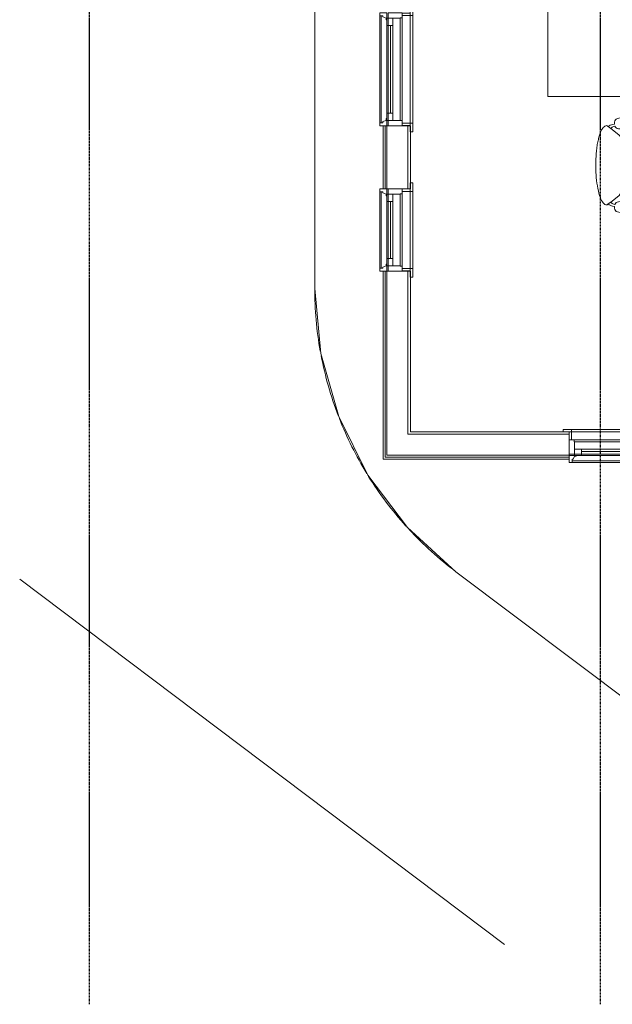
# Model space of a CAD drawing. Units: inches. Extents: x -3358 to -1603, y 10942 to 11874.
# Drawn here: x -3285 to -3130, y 10942 to 11201 of the extents above; entities that cross this region are included whole.
import ezdxf

# ---------------------------------------------------------------- set-up
doc = ezdxf.new("R2010")
doc.units = ezdxf.units.IN
doc.header["$MEASUREMENT"] = 0
doc.linetypes.add('Grid Line 1_2_', pattern=[0.875, 0.5, -0.125, 0.125, -0.125])
for name, color, linetype, lineweight in [('0-1', 7, 'Continuous', 5), ('0-2', 7, 'Continuous', 9), ('A-DETL', 90, 'Continuous', 9), ('A-GENM-1', 7, 'Continuous', 9), ('A-WALL-1', 7, 'Continuous', 9), ('C-BLDG-PADS-1', 7, 'Continuous', 9), ('C-TOPO', 7, 'Continuous', 9), ('I-FURN', 30, 'Continuous', 9), ('S-GRID-1', 1, 'Grid Line 1_2_', 30)]:
    doc.layers.add(name, color=color, linetype=linetype, lineweight=lineweight)

# ---------------------------------------------------------------- blocks, each defined once
blk = doc.blocks.new('101_W_33rd_St_Site_rvt-1-FLOOR PLAN - 1ST FLOOR')
at = {"layer": 'C-BLDG-PADS-1'}
blk.add_line((-3285.19, 11053.88), (-3158.05, 10958.07), dxfattribs=at)
for start, end in [(180, 190.1933), (190.9482, 200.9965), (201.5265, 211.475), (212.0031, 222.0533), (222.8048, 233.0001)]:
    blk.add_arc((-3114.82, 11130.09), 93, start, end, dxfattribs=at)
at = {"layer": 'C-TOPO'}
for p, q in [((-3207.82, 11230.37), (-3207.82, 11130.09)), ((-3207.82, 11130.09), (-3206.23, 11112.98)), ((-3206.23, 11112.98), (-3201.52, 11096.46)), ((-3201.52, 11096.46), (-3193.86, 11081.08)), ((-3193.86, 11081.08), (-3183.49, 11067.38)), ((-3183.49, 11067.38), (-3170.78, 11055.82)), ((-3170.78, 11055.82), (-3041.07, 10958.07))]:
    blk.add_line(p, q, dxfattribs=at)
blk = doc.blocks.new('085000 - Windows - Double Hung1 - DOUBLE HUNG - 2662-4037435-FLOOR PLAN - 1ST FLOOR')
at = {"layer": 'A-GENM-1'}
for p, q in [((-14.81, 4.44), (-14.81, 2.59)), ((-14, 4.44), (-14.81, 4.44)), ((-14.81, 2.59), (-12.94, 2.59)), ((-14, 3.63), (-14, 4.44)), ((-14, 4.44), (14, 4.44)), ((-14, 4.05), (14, 4.05)), ((-13.73, 3.63), (-14, 3.63)), ((-13.41, 2.81), (-13.73, 3.63)), ((-12.94, 2.81), (-13.41, 2.81)), ((-13.41, 2.59), (-13.41, 2.25)), ((-11.5, 2.59), (-13.41, 2.59)), ((-12.94, 2.59), (-12.94, 2.81)), ((-11.5, 2.25), (-11.5, 2.59)), ((-11.5, 2.59), (11.5, 2.59)), ((13.41, 2.59), (11.5, 2.59)), ((11.5, 2.59), (11.5, 2.25)), ((13.41, 2.81), (12.94, 2.81)), ((12.94, 2.81), (12.94, 2.59)), ((12.94, 2.59), (14.81, 2.59)), ((13.73, 3.63), (13.41, 2.81)), ((13.41, 2.25), (13.41, 2.59)), ((14, 3.63), (13.73, 3.63)), ((14.81, 4.44), (14, 4.44)), ((14, 4.44), (14, 3.63)), ((14.81, 2.59), (14.81, 4.44)), ((-14.81, 2.25), (-14.81, -1.44)), ((-13.41, 2.25), (-14.81, 2.25)), ((-13.41, -0.94), (-13.41, 2.25)), ((-13.41, 2.25), (-11.5, 2.25)), ((-11.5, 2.25), (-13.41, 2.25)), ((-13.41, 2.25), (-13.41, 1)), ((-13.41, 1), (-11.5, 1)), ((11.5, 2.25), (-11.5, 2.25)), ((-11.5, 2.25), (-11.5, 1.62)), ((-11.5, 1), (-11.5, 2.25)), ((-11.5, 1.62), (11.5, 1.62)), ((-11.5, 1), (11.5, 1)), ((11.5, 1), (-11.5, 1)), ((11.5, 2.25), (13.41, 2.25)), ((11.5, 1.62), (11.5, 2.25)), ((13.41, 2.25), (11.5, 2.25)), ((11.5, 2.25), (11.5, 1)), ((11.5, 1), (13.41, 1)), ((14.81, 2.25), (13.41, 2.25)), ((13.41, 2.25), (13.41, -0.94)), ((13.41, 1), (13.41, 2.25)), ((14.81, -1.44), (14.81, 2.25)), ((-14.81, -1.44), (-13.47, -1.44)), ((-14.13, -1.44), (-14.75, -1.44)), ((-14.75, -1.44), (-14.75, -3.56)), ((-14.13, -3.56), (-14.13, -1.44)), ((-13.47, -1.44), (-13.47, -0.94)), ((-13.47, -0.94), (-13.41, -0.94)), ((-13.47, -1.44), (13.47, -1.44)), ((13.41, -0.94), (-13.41, -0.94)), ((13.41, -0.94), (13.47, -0.94)), ((13.47, -0.94), (13.47, -1.44)), ((13.47, -1.44), (14.81, -1.44)), ((14.75, -1.44), (14.12, -1.44)), ((14.12, -1.44), (14.12, -3.56)), ((14.75, -3.56), (14.75, -1.44)), ((-14.13, -3.56), (-16.38, -3.56)), ((-16.38, -3.56), (-16.38, -4.19)), ((-16.38, -4.19), (-14.13, -4.19)), ((-14.75, -3.56), (-14.13, -3.56)), ((-14.13, -4.19), (-14.13, -3.56)), ((-14.13, -3.56), (14.12, -3.56)), ((14.12, -3.56), (-14.13, -3.56)), ((14.12, -4.19), (-14.13, -4.19)), ((16.37, -3.56), (14.12, -3.56)), ((14.12, -3.56), (14.12, -4.19)), ((14.12, -3.56), (14.75, -3.56)), ((14.12, -4.19), (16.37, -4.19)), ((16.37, -4.19), (16.37, -3.56))]:
    blk.add_line(p, q, dxfattribs=at)
blk = doc.blocks.new('085000 - Windows - Double Hung1 - DOUBLE HUNG - 1862-V21-FLOOR PLAN - 1ST FLOOR')
at = {"layer": 'A-GENM-1'}
for p, q in [((-10.81, 4.44), (-10.81, 2.59)), ((-10, 4.44), (-10.81, 4.44)), ((-10.81, 2.59), (-8.94, 2.59)), ((-10, 3.62), (-10, 4.44)), ((-10, 4.44), (10, 4.44)), ((-10, 4.05), (10, 4.05)), ((-9.73, 3.62), (-10, 3.62)), ((-9.41, 2.81), (-9.73, 3.62)), ((-8.94, 2.81), (-9.41, 2.81)), ((-9.41, 2.59), (-9.41, 2.25)), ((-7.5, 2.59), (-9.41, 2.59)), ((-8.94, 2.59), (-8.94, 2.81)), ((-7.5, 2.25), (-7.5, 2.59)), ((-7.5, 2.59), (7.5, 2.59)), ((9.41, 2.59), (7.5, 2.59)), ((7.5, 2.59), (7.5, 2.25)), ((9.41, 2.81), (8.94, 2.81)), ((8.94, 2.81), (8.94, 2.59)), ((8.94, 2.59), (10.81, 2.59)), ((9.73, 3.62), (9.41, 2.81)), ((9.41, 2.25), (9.41, 2.59)), ((10, 3.62), (9.73, 3.62)), ((10.81, 4.44), (10, 4.44)), ((10, 4.44), (10, 3.62)), ((10.81, 2.59), (10.81, 4.44)), ((-10.81, 2.25), (-10.81, -1.44)), ((-9.41, 2.25), (-10.81, 2.25)), ((-9.41, -0.94), (-9.41, 2.25)), ((-9.41, 2.25), (-7.5, 2.25)), ((-7.5, 2.25), (-9.41, 2.25)), ((-9.41, 2.25), (-9.41, 1)), ((-9.41, 1), (-7.5, 1)), ((7.5, 2.25), (-7.5, 2.25)), ((-7.5, 2.25), (-7.5, 1.63)), ((-7.5, 1), (-7.5, 2.25)), ((-7.5, 1.63), (7.5, 1.63)), ((-7.5, 1), (7.5, 1)), ((7.5, 1), (-7.5, 1)), ((7.5, 2.25), (9.41, 2.25)), ((7.5, 1.63), (7.5, 2.25)), ((9.41, 2.25), (7.5, 2.25)), ((7.5, 2.25), (7.5, 1)), ((7.5, 1), (9.41, 1)), ((10.81, 2.25), (9.41, 2.25)), ((9.41, 2.25), (9.41, -0.94)), ((9.41, 1), (9.41, 2.25)), ((10.81, -1.44), (10.81, 2.25)), ((-10.81, -1.44), (-9.47, -1.44)), ((-10.13, -1.44), (-10.75, -1.44)), ((-10.75, -1.44), (-10.75, -3.56)), ((-10.13, -3.56), (-10.13, -1.44)), ((-9.47, -1.44), (-9.47, -0.94)), ((-9.47, -0.94), (-9.41, -0.94)), ((-9.47, -1.44), (9.47, -1.44)), ((9.41, -0.94), (-9.41, -0.94)), ((9.41, -0.94), (9.47, -0.94)), ((9.47, -0.94), (9.47, -1.44)), ((9.47, -1.44), (10.81, -1.44)), ((10.75, -1.44), (10.12, -1.44)), ((10.12, -1.44), (10.12, -3.56)), ((10.75, -3.56), (10.75, -1.44)), ((-12.38, -3.56), (-12.38, -4.19)), ((-12.38, -4.19), (-10.13, -4.19)), ((-10.13, -3.56), (-12.38, -3.56)), ((-10.75, -3.56), (-10.13, -3.56)), ((-10.13, -3.56), (10.12, -3.56)), ((10.12, -3.56), (-10.13, -3.56)), ((10.12, -4.19), (-10.13, -4.19)), ((-10.13, -4.19), (-10.13, -3.56)), ((12.38, -3.56), (10.12, -3.56)), ((10.12, -3.56), (10.12, -4.19)), ((10.12, -3.56), (10.75, -3.56)), ((10.12, -4.19), (12.38, -4.19)), ((12.38, -4.19), (12.38, -3.56))]:
    blk.add_line(p, q, dxfattribs=at)
blk = doc.blocks.new('085000 - Windows - Double Hung1 - DOUBLE HUNG - 2662-V14-FLOOR PLAN - 1ST FLOOR')
at = {"layer": 'A-GENM-1'}
for p, q in [((-14.13, 4.19), (-16.38, 4.19)), ((-16.38, 4.19), (-16.38, 3.56)), ((-16.38, 3.56), (-14.13, 3.56)), ((-14.13, 3.56), (-14.75, 3.56)), ((-14.75, 3.56), (-14.75, 1.44)), ((-14.13, 3.56), (-14.13, 4.19)), ((-14.13, 4.19), (13.75, 4.19)), ((13.75, 3.56), (-14.13, 3.56)), ((-14.13, 1.44), (-14.13, 3.56)), ((-14.13, 3.56), (13.75, 3.56)), ((16.37, 4.19), (14.12, 4.19)), ((14.12, 4.19), (14.12, 3.56)), ((14.12, 3.56), (16.37, 3.56)), ((14.75, 3.56), (14.12, 3.56)), ((14.12, 3.56), (14.12, 1.44)), ((14.75, 1.44), (14.75, 3.56)), ((16.37, 3.56), (16.37, 4.19)), ((-14.81, 1.44), (-14.81, -2.25)), ((-13.47, 1.44), (-14.81, 1.44)), ((-14.75, 1.44), (-14.13, 1.44)), ((-13.47, 0.94), (-13.47, 1.44)), ((13.47, 1.44), (-13.47, 1.44)), ((-13.41, 0.94), (-13.47, 0.94)), ((-13.41, -2.25), (-13.41, 0.94)), ((-13.41, 0.94), (13.41, 0.94)), ((13.47, 0.94), (13.41, 0.94)), ((13.41, 0.94), (13.41, -2.25)), ((14.81, 1.44), (13.47, 1.44)), ((13.47, 1.44), (13.47, 0.94)), ((14.12, 1.44), (14.75, 1.44)), ((14.81, -2.25), (14.81, 1.44)), ((-14.81, -2.25), (-13.41, -2.25)), ((-11.5, -1), (-13.41, -1)), ((-13.41, -1), (-13.41, -2.25)), ((-13.41, -2.25), (-13.41, -2.59)), ((-11.5, -2.25), (-13.41, -2.25)), ((-13.41, -2.25), (-11.5, -2.25)), ((11.5, -1), (-11.5, -1)), ((-11.5, -2.25), (-11.5, -1)), ((-11.5, -1), (11.5, -1)), ((11.5, -1.62), (-11.5, -1.62)), ((-11.5, -1.62), (-11.5, -2.25)), ((-11.5, -2.59), (-11.5, -2.25)), ((-11.5, -2.25), (11.5, -2.25)), ((13.41, -1), (11.5, -1)), ((11.5, -1), (11.5, -2.25)), ((11.5, -2.25), (11.5, -1.62)), ((13.41, -2.25), (11.5, -2.25)), ((11.5, -2.25), (11.5, -2.59)), ((11.5, -2.25), (13.41, -2.25)), ((13.41, -2.25), (13.41, -1)), ((13.41, -2.25), (14.81, -2.25)), ((13.41, -2.59), (13.41, -2.25)), ((-14.81, -2.59), (-14.81, -4.44)), ((-12.94, -2.59), (-14.81, -2.59)), ((-14.81, -4.44), (-14, -4.44)), ((-14, -4.44), (-14, -3.63)), ((-14, -3.63), (-13.73, -3.63)), ((14, -4.05), (-14, -4.05)), ((14, -4.44), (-14, -4.44)), ((-13.73, -3.63), (-13.41, -2.81)), ((-13.41, -2.59), (-11.5, -2.59)), ((-13.41, -2.81), (-12.94, -2.81)), ((-12.94, -2.81), (-12.94, -2.59)), ((11.5, -2.59), (-11.5, -2.59)), ((11.5, -2.59), (13.41, -2.59)), ((14.81, -2.59), (12.94, -2.59)), ((12.94, -2.59), (12.94, -2.81)), ((12.94, -2.81), (13.41, -2.81)), ((13.41, -2.81), (13.73, -3.63)), ((13.73, -3.63), (14, -3.63)), ((14, -3.63), (14, -4.44)), ((14, -4.44), (14.81, -4.44)), ((14.81, -4.44), (14.81, -2.59))]:
    blk.add_line(p, q, dxfattribs=at)
blk = doc.blocks.new('101_W_33rd_St_Shell_rvt-1-FLOOR PLAN - 1ST FLOOR')
at = {"layer": 'A-WALL-1'}
for p, q in [((-3189.86, 11172.72), (-3189.86, 11156.22)), ((-3182.73, 11172.72), (-3189.86, 11172.72)), ((-3189.36, 11156.22), (-3189.36, 11172.72)), ((-3188.86, 11156.22), (-3188.86, 11172.72)), ((-3183.36, 11156.22), (-3183.36, 11172.72)), ((-3182.73, 11156.22), (-3182.73, 11172.72)), ((-3189.86, 11156.22), (-3182.73, 11156.22)), ((-3189.86, 11134.59), (-3189.86, 11085.34)), ((-3182.73, 11134.59), (-3189.86, 11134.59)), ((-3189.36, 11085.84), (-3189.36, 11134.59)), ((-3188.86, 11086.34), (-3188.86, 11134.59)), ((-3183.36, 11091.84), (-3183.36, 11134.59)), ((-3182.73, 11092.47), (-3182.73, 11134.59)), ((-3141.11, 11091.84), (-3183.36, 11091.84)), ((-3141.11, 11092.47), (-3182.73, 11092.47)), ((-3141.11, 11085.34), (-3141.11, 11092.47)), ((-3189.86, 11085.34), (-3141.11, 11085.34)), ((-3141.11, 11085.84), (-3189.36, 11085.84)), ((-3141.11, 11086.34), (-3188.86, 11086.34))]:
    blk.add_line(p, q, dxfattribs=at)
at = {"layer": '0-2', "rotation": 89.99998686678515}
for name, p in [('085000 - Windows - Double Hung1 - DOUBLE HUNG - 2662-4037435-FLOOR PLAN - 1ST FLOOR', (-3186.3, 11187.53)), ('085000 - Windows - Double Hung1 - DOUBLE HUNG - 1862-V21-FLOOR PLAN - 1ST FLOOR', (-3186.3, 11145.41))]:
    blk.add_blockref(name, p, dxfattribs=at)
at = {"layer": '0-2'}
blk.add_blockref('085000 - Windows - Double Hung1 - DOUBLE HUNG - 2662-V14-FLOOR PLAN - 1ST FLOOR', (-3126.3, 11088.91), dxfattribs=at)
blk = doc.blocks.new('101_W_33rd_St_Structure_rvt-1-FLOOR PLAN - 1ST FLOOR')
at = {"layer": 'S-GRID-1'}
for p, q in [((-3266.86, 10942.4), (-3266.86, 11849.42)), ((-3132.86, 10942.4), (-3132.86, 11849.42))]:
    blk.add_line(p, q, dxfattribs=at)
blk = doc.blocks.new('101_W_33rd_St_Structure_rvt-V2-1-FLOOR PLAN - 1ST FLOOR')
at = {"layer": 'S-GRID-1'}
for p, q in [((-3266.86, 10942.4), (-3266.86, 11849.42)), ((-3132.86, 10942.4), (-3132.86, 11849.42))]:
    blk.add_line(p, q, dxfattribs=at)
blk = doc.blocks.new('125900 - Systems Furniture - Workstation - L-shaped - Generic - L-SHADED-3385228-FLOOR PLAN - 1ST FLOOR')
at = {"layer": 'I-FURN'}
for p, q in [((0, 0), (0, -24)), ((72, 0), (0, 0)), ((72, -72), (72, 0)), ((0, -24), (48, -24)), ((48, -24), (48, -72)), ((17.53, -31.21), (17.54, -30.71)), ((18.31, -29.76), (22.14, -28.85)), ((23.84, -28.69), (27.68, -28.89)), ((28.63, -29.89), (28.63, -31.97)), ((15.71, -31.71), (15.9, -31.86)), ((16.56, -32.36), (15.9, -31.86)), ((16.56, -32.36), (18.68, -33.99)), ((17.03, -31.31), (17.53, -31.21)), ((17.61, -31.71), (17.31, -31.8)), ((20.26, -33.35), (20.39, -32.81)), ((20.26, -33.46), (20.26, -33.35)), ((20.37, -34.28), (20.26, -33.46)), ((20.39, -32.81), (20.5, -32.68)), ((20.5, -32.68), (20.77, -32.53)), ((28.56, -32.31), (29.45, -32.43)), ((29.45, -32.43), (31.37, -32.64)), ((31.37, -32.64), (33.02, -33.01)), ((33.02, -33.01), (33.73, -33.25)), ((33.73, -33.25), (34.41, -33.81)), ((18.68, -33.99), (19.03, -34.4)), ((19.03, -34.4), (19.09, -34.93)), ((19.09, -34.93), (19.11, -40.7)), ((19.44, -38.26), (20.2, -35.69)), ((20.2, -35.69), (20.43, -35.1)), ((20.43, -34.81), (20.37, -34.28)), ((20.43, -35.1), (20.43, -34.81)), ((34.41, -33.81), (35.03, -34.66)), ((35.03, -34.66), (35.57, -35.78)), ((35.57, -35.78), (36.02, -37.11)), ((19.11, -40.7), (19.38, -38.61)), ((19.38, -38.61), (19.44, -38.26)), ((36.02, -37.11), (36.35, -38.62)), ((36.35, -38.62), (36.51, -39.87)), ((19.11, -43.3), (19.09, -49.07)), ((19.38, -45.39), (19.11, -43.3)), ((19.44, -45.74), (19.38, -45.39)), ((20.2, -48.31), (19.44, -45.74)), ((36.35, -45.38), (36.02, -46.89)), ((36.51, -44.13), (36.35, -45.38)), ((20.43, -48.9), (20.2, -48.31)), ((20.43, -49.19), (20.43, -48.9)), ((35.57, -48.22), (35.03, -49.34)), ((36.02, -46.89), (35.57, -48.22)), ((18.68, -50.01), (16.56, -51.64)), ((19.03, -49.6), (18.68, -50.01)), ((19.09, -49.07), (19.03, -49.6)), ((20.26, -50.54), (20.37, -49.72)), ((20.26, -50.65), (20.26, -50.54)), ((20.39, -51.19), (20.26, -50.65)), ((20.37, -49.72), (20.43, -49.19)), ((20.5, -51.32), (20.39, -51.19)), ((20.77, -51.47), (20.5, -51.32)), ((29.45, -51.57), (28.56, -51.69)), ((31.37, -51.36), (29.45, -51.57)), ((33.02, -50.99), (31.37, -51.36)), ((33.73, -50.75), (33.02, -50.99)), ((34.41, -50.19), (33.73, -50.75)), ((35.03, -49.34), (34.41, -50.19)), ((15.9, -52.14), (15.71, -52.29)), ((15.9, -52.14), (16.56, -51.64)), ((17.53, -52.79), (17.03, -52.69)), ((17.31, -52.2), (17.61, -52.29)), ((17.54, -53.29), (17.53, -52.79)), ((28.63, -52.03), (28.63, -54.11)), ((22.14, -55.15), (18.31, -54.24)), ((27.68, -55.11), (23.84, -55.31)), ((48, -72), (72, -72))]:
    blk.add_line(p, q, dxfattribs=at)
for centre, radius, start, end in [((18.54, -30.73), 1, 103.3925, 178.698), ((23.53, -34.69), 6, 87.0643, 103.3925), ((27.63, -29.89), 1, 0, 87.0643), ((15.43, -32.07), 0.45, 52.4809, 89.3775), ((17.28, -33.26), 1.96, 97.4331, 134.5669), ((17.67, -33.06), 1.31, 105.9454, 147.8944), ((18.66, -31.31), 1.13, 200.7831, 264.9363), ((20.87, -6.33), 26.21, 264.9363, 273.5466), ((23.49, -48.46), 16, 75.7341, 93.5466), ((27.66, -32.04), 0.937, 255.7341, 335.4422), ((27.63, -31.97), 1, 332.4862, 0), ((41.99, -42.99), 22.97, 159.7776, 162.2357), ((51.52, -42), 32.43, 177.709, 182.291), ((19.64, -42), 17, 352.8004, 7.1996), ((41.99, -41.01), 22.97, 197.7643, 200.2224), ((18.66, -52.69), 1.13, 95.0637, 159.2169), ((20.87, -77.67), 26.21, 86.4534, 95.0637), ((23.49, -35.54), 16, 266.4534, 284.2659), ((27.66, -51.96), 0.937, 24.5578, 104.2659), ((27.63, -52.03), 1, 0, 27.5138), ((15.43, -51.93), 0.45, 270.6225, 307.5191), ((17.28, -50.74), 1.96, 225.4331, 262.5669), ((17.67, -50.94), 1.31, 212.1056, 254.0546), ((18.54, -53.27), 1, 181.302, 256.6075), ((27.63, -54.11), 1, 272.9357, 0), ((23.53, -49.31), 6, 256.6075, 272.9357)]:
    blk.add_arc(centre, radius, start, end, dxfattribs=at)
blk.add_open_spline([(15.44, -52.38), (15.29, -52.38), (14.99, -52.3), (14.41, -51.79), (13.75, -50.54), (13.11, -48.21), (12.77, -45.75), (12.63, -43.63), (12.58, -41.46), (12.68, -39.28), (12.9, -37.27), (13.14, -35.87), (13.43, -34.63), (13.77, -33.56), (14.15, -32.71), (14.56, -32.08), (14.99, -31.7), (15.29, -31.62), (15.44, -31.62)], degree=3, knots=[-1, -1, -1, -1, -0.95, -0.9, -0.8, -0.7, -0.6, -0.55, -0.5, -0.4, -0.35, -0.3, -0.25, -0.2, -0.15, -0.1, -0.05, 0, 0, 0, 0], dxfattribs=at)

msp = doc.modelspace()

# ---------------------------------------------------------------- linework, layer by layer
at = {"layer": 'A-DETL'}
msp.add_line((-3145.46, 11091.84), (-3142.46, 11091.84), dxfattribs=at)

# ---------------------------------------------------------------- block references
at = {"layer": '0-1'}
for name in ['101_W_33rd_St_Structure_rvt-1-FLOOR PLAN - 1ST FLOOR', '101_W_33rd_St_Structure_rvt-V2-1-FLOOR PLAN - 1ST FLOOR', '101_W_33rd_St_Site_rvt-1-FLOOR PLAN - 1ST FLOOR', '101_W_33rd_St_Shell_rvt-1-FLOOR PLAN - 1ST FLOOR']:
    msp.add_blockref(name, (0, 0), dxfattribs=at)
at = {"layer": 'I-FURN'}
msp.add_blockref('125900 - Systems Furniture - Workstation - L-shaped - Generic - L-SHADED-3385228-FLOOR PLAN - 1ST FLOOR', (-3146.71, 11204.37), dxfattribs=at)

doc.saveas('drawing.dxf')
